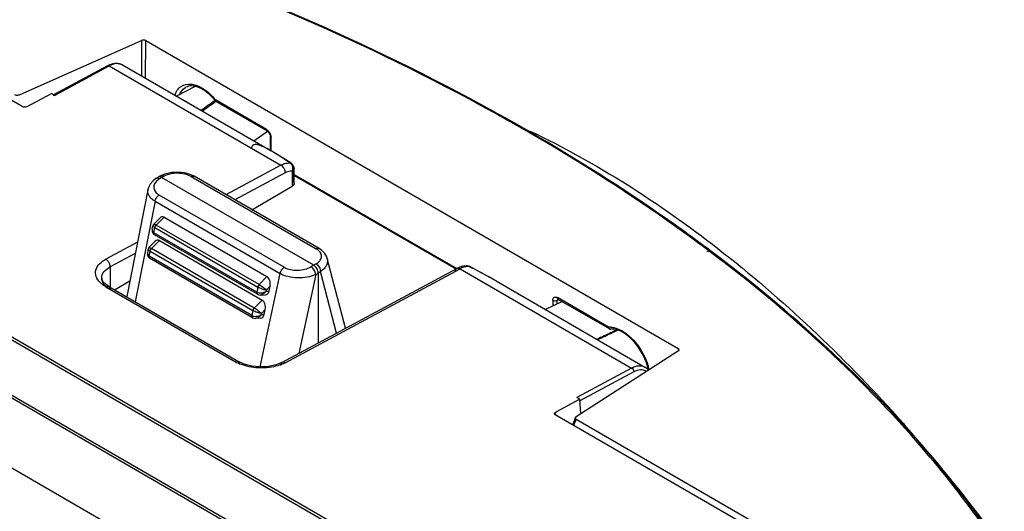
# Model space of a CAD drawing. Units: inches. Extents: x 0 to 34.2, y 0 to 21.7.
# Drawn here: x 26.8 to 28.3, y 6.5 to 7.3 of the extents above; entities that cross this region are included whole.
import ezdxf

# ---------------------------------------------------------------- set-up
doc = ezdxf.new("R2010")
doc.units = ezdxf.units.IN
doc.header["$LTSCALE"] = 1.87
doc.header["$MEASUREMENT"] = 0
doc.layers.get('0').update_dxf_attribs({"linetype": 'CONTINUOUS'})

msp = doc.modelspace()

# ---------------------------------------------------------------- linework, layer by layer
at = {"color": 6, "linetype": 'Continuous'}
for p, q in [((26.7897, 7.1517), (26.0909, 7.5557)), ((25.7582, 7.3757), (27.9853, 6.0881)), ((27.9879, 6.0908), (25.7607, 7.3784)), ((27.9478, 6.0233), (25.7207, 7.3109)), ((25.7197, 7.3075), (27.9468, 6.0199)), ((26.9225, 7.2154), (26.8383, 7.1701)), ((26.8397, 7.1693), (26.9249, 7.2151)), ((26.9249, 7.2151), (27.192, 7.0607)), ((26.9454, 7.2167), (27.177, 7.0828)), ((25.7487, 7.182), (27.916, 5.929)), ((26.7972, 7.1519), (26.8349, 7.1721)), ((26.8397, 7.1693), (26.8349, 7.1721)), ((27.192, 7.0607), (27.1064, 7.0147)), ((27.2097, 7.0513), (27.2098, 7.0278)), ((27.2106, 7.0354), (27.2105, 7.0553)), ((27.2126, 7.0553), (27.2124, 7.0562)), ((27.2127, 7.0319), (27.2126, 7.0553)), ((27.1988, 7.0486), (27.1206, 7.0066)), ((27.1471, 6.9912), (27.2098, 7.0278)), ((26.9691, 6.941), (26.9197, 6.9145)), ((26.9656, 6.9234), (26.9264, 6.9024)), ((26.9264, 6.9024), (26.9266, 6.8705)), ((27.1937, 6.7537), (27.4659, 6.9)), ((27.1986, 6.7532), (27.4709, 6.8995)), ((27.4731, 6.9029), (27.4659, 6.9)), ((27.4709, 6.8995), (27.738, 6.745)), ((27.4804, 6.9039), (27.4731, 6.9029)), ((27.4823, 6.9039), (27.4804, 6.9039)), ((27.4823, 6.9039), (27.485, 6.903)), ((27.4823, 6.9039), (27.4823, 6.9039)), ((27.4859, 6.9025), (27.485, 6.903)), ((27.485, 6.903), (27.4858, 6.9029)), ((27.4861, 6.9028), (27.4861, 6.9028)), ((27.5013, 6.8947), (27.4861, 6.9028)), ((26.9133, 6.885), (26.9133, 6.8851)), ((26.9151, 6.8798), (26.9133, 6.885)), ((26.9332, 6.8667), (26.9572, 6.8806)), ((27.527, 6.8804), (27.7586, 6.7465)), ((26.92, 6.8747), (26.9151, 6.8798)), ((26.9196, 6.8715), (27.1215, 6.7548)), ((26.9243, 6.8718), (26.92, 6.8747)), ((26.9243, 6.8718), (27.1261, 6.7551)), ((27.1352, 6.751), (27.1261, 6.7551)), ((27.1937, 6.7537), (27.1847, 6.75)), ((27.738, 6.745), (27.6527, 6.6993)), ((27.7413, 6.739), (27.6576, 6.6941)), ((27.6575, 6.6965), (27.6198, 6.6763)), ((27.6575, 6.6965), (27.6527, 6.6993)), ((27.6591, 6.6738), (27.6575, 6.6965)), ((28.318, 6.2681), (27.6192, 6.6721))]:
    msp.add_line(p, q, dxfattribs=at)
at = {"color": 7, "linetype": 'Continuous'}
for p, q in [((26.7856, 7.17), (26.9751, 7.2547)), ((26.9751, 7.2547), (26.9751, 7.1996)), ((26.9817, 7.1957), (26.9818, 7.2544)), ((26.9818, 7.2544), (27.8106, 6.7753)), ((27.0587, 7.1828), (27.0295, 7.1681)), ((27.044, 7.1818), (27.0441, 7.1818)), ((27.1699, 7.1162), (27.0904, 7.1621)), ((27.0906, 7.1611), (27.0904, 7.1621)), ((27.091, 7.1602), (27.0908, 7.1601)), ((27.0914, 7.1599), (27.1709, 7.1139)), ((27.15, 7.0985), (27.1715, 7.1134)), ((27.1709, 7.1139), (27.1725, 7.1127)), ((27.1725, 7.1127), (27.1741, 7.1104)), ((27.1741, 7.1104), (27.1752, 7.1079)), ((27.579, 7.1111), (27.5773, 7.1121)), ((27.5789, 7.1111), (27.5773, 7.1121)), ((27.5796, 7.1123), (27.5779, 7.1133)), ((27.5796, 7.1123), (27.5779, 7.1132)), ((27.1752, 7.1079), (27.1754, 7.1061)), ((27.1754, 7.1061), (27.1754, 7.0837)), ((27.1767, 7.1063), (27.1769, 7.1041)), ((27.1769, 7.0828), (27.1769, 7.1041)), ((27.0015, 7.0421), (26.9977, 7.0397)), ((27.0029, 7.0393), (26.9999, 7.037)), ((27.0018, 7.0423), (27.0015, 7.0421)), ((27.0058, 7.0443), (27.0018, 7.0423)), ((27.0029, 7.0393), (27.0065, 7.0417)), ((27.0129, 7.0471), (27.0058, 7.0443)), ((27.0065, 7.0417), (27.0104, 7.0437)), ((27.2432, 6.9049), (27.0065, 7.0417)), ((27.0524, 7.0429), (27.247, 6.9304)), ((27.2516, 6.9308), (27.0571, 7.0433)), ((27.2126, 7.0463), (27.4659, 6.8999)), ((27.2126, 7.0447), (27.4644, 6.8991)), ((26.9852, 7.0225), (26.9524, 6.8565)), ((26.9963, 7.0045), (26.9654, 6.848)), ((26.9963, 7.0045), (27.1908, 6.8921)), ((27.1973, 6.9018), (27.0028, 7.0142)), ((26.9943, 6.9688), (27.0041, 6.9787)), ((26.9982, 6.9673), (27.0105, 6.9797)), ((27.0105, 6.9797), (27.1705, 6.8872)), ((26.9918, 6.9608), (26.993, 6.9663)), ((26.9918, 6.9608), (26.9918, 6.9607)), ((26.9945, 6.9556), (26.9961, 6.9634)), ((26.9961, 6.9634), (27.1561, 6.8708)), ((27.1583, 6.8748), (26.9982, 6.9673)), ((26.9966, 6.9423), (26.9868, 6.9323)), ((26.9907, 6.9309), (27.003, 6.9433)), ((26.9944, 6.9545), (26.9945, 6.9556)), ((27.1546, 6.8631), (26.9945, 6.9556)), ((26.9947, 6.9527), (26.9954, 6.9523)), ((27.1555, 6.8597), (26.9954, 6.9523)), ((27.003, 6.9433), (27.1631, 6.8507)), ((26.9855, 6.9299), (26.9844, 6.9243)), ((26.987, 6.9192), (26.9886, 6.9269)), ((26.9886, 6.9269), (27.1487, 6.8344)), ((27.1508, 6.8383), (26.9907, 6.9309)), ((27.25, 6.9284), (27.247, 6.9304)), ((27.8558, 6.9258), (27.8553, 6.9262)), ((27.8585, 6.9257), (27.8568, 6.9271)), ((27.8586, 6.927), (27.8581, 6.9273)), ((27.8614, 6.9269), (27.8596, 6.9282)), ((26.9844, 6.9243), (26.9844, 6.9243)), ((26.9869, 6.9181), (26.987, 6.9192)), ((27.1471, 6.8266), (26.987, 6.9192)), ((26.9874, 6.9162), (26.9879, 6.9158)), ((27.148, 6.8233), (26.9879, 6.9158)), ((27.2925, 6.8068), (27.2643, 6.9155)), ((27.2468, 6.907), (27.2393, 6.9027)), ((27.1705, 6.8872), (27.1583, 6.8748)), ((27.1598, 6.7468), (27.1908, 6.8921)), ((27.2463, 6.8906), (27.2201, 6.7678)), ((27.2463, 6.8906), (27.2538, 6.895)), ((27.2501, 6.8929), (27.2501, 6.784)), ((27.2786, 6.7993), (27.2538, 6.895)), ((27.1561, 6.8708), (27.1546, 6.8631)), ((27.1694, 6.8663), (27.169, 6.8645)), ((27.1753, 6.8723), (27.1694, 6.8663)), ((27.1737, 6.8647), (27.1753, 6.8723)), ((27.1631, 6.8507), (27.1508, 6.8383)), ((27.1546, 6.8631), (27.1544, 6.862)), ((27.16, 6.8586), (27.1681, 6.8589)), ((27.169, 6.8645), (27.1737, 6.8647)), ((27.6154, 6.8506), (27.6154, 6.8417)), ((27.6223, 6.8506), (27.6237, 6.8513)), ((27.6223, 6.8451), (27.6223, 6.8506)), ((27.7019, 6.8086), (27.6224, 6.8546)), ((27.6234, 6.8528), (27.6228, 6.8523)), ((27.6228, 6.8526), (27.6234, 6.8523)), ((27.6234, 6.8523), (27.7029, 6.8064)), ((27.1487, 6.8344), (27.1471, 6.8266)), ((27.1678, 6.8359), (27.1619, 6.8299)), ((27.1662, 6.8283), (27.1678, 6.8359)), ((27.6297, 6.8487), (27.6038, 6.836)), ((27.1471, 6.8266), (27.147, 6.8255)), ((27.1606, 6.8225), (27.1525, 6.8222)), ((27.1619, 6.8299), (27.1615, 6.8281)), ((27.1615, 6.8281), (27.1662, 6.8283)), ((27.7029, 6.8064), (27.7047, 6.8057)), ((27.7063, 6.8001), (27.7079, 6.8009)), ((27.7063, 6.8001), (27.7079, 6.8009)), ((27.7084, 6.7999), (27.7079, 6.7997)), ((27.7084, 6.7999), (27.7079, 6.7997)), ((27.8106, 6.7753), (27.8106, 6.7715)), ((27.8109, 6.7715), (27.6519, 6.6692)), ((27.618, 6.6735), (27.6181, 6.6746)), ((27.6181, 6.6732), (27.618, 6.6735)), ((27.6181, 6.6732), (27.618, 6.6735)), ((27.6181, 6.6746), (27.6186, 6.6754)), ((27.6182, 6.6748), (27.6185, 6.6753)), ((27.6185, 6.6753), (27.6198, 6.6763)), ((27.6186, 6.6754), (27.6189, 6.6757)), ((27.6189, 6.6757), (27.6193, 6.676)), ((27.6193, 6.676), (27.6198, 6.6763)), ((27.6504, 6.6676), (27.646, 6.6566)), ((27.6504, 6.6676), (27.6519, 6.6692)), ((28.2689, 6.3079), (27.6515, 6.6649))]:
    msp.add_line(p, q, dxfattribs=at)
at = {"color": 6, "linetype": 'Continuous'}
for points in [[(27.2081, 7.0635), (27.1957, 7.0714), (27.1837, 7.0789), (27.177, 7.0828)], [(27.527, 6.8804), (27.5172, 6.886), (27.5013, 6.8947)], [(27.1847, 6.75), (27.173, 6.7474), (27.16, 6.7467), (27.147, 6.748), (27.1352, 6.751)]]:
    msp.add_lwpolyline(points, dxfattribs=at)
at = {"color": 7, "linetype": 'Continuous'}
for points in [[(27.0571, 7.0433), (27.0508, 7.0462), (27.0419, 7.0487), (27.0322, 7.0497), (27.0223, 7.0492), (27.0129, 7.0471)], [(26.9977, 7.0397), (26.9934, 7.0363), (26.9889, 7.0313), (26.9861, 7.0258), (26.9852, 7.0225)], [(26.9918, 6.9607), (26.9917, 6.9601), (26.9918, 6.9573), (26.9928, 6.9547), (26.9947, 6.9527)], [(26.9943, 6.9688), (26.9933, 6.9674), (26.993, 6.9663)], [(26.9868, 6.9324), (26.986, 6.9312), (26.9855, 6.9299)], [(27.2643, 6.9155), (27.2634, 6.9182), (27.2605, 6.9232), (27.256, 6.9278), (27.2516, 6.9308)], [(26.9844, 6.9243), (26.9843, 6.9237), (26.9844, 6.9207), (26.9855, 6.9181), (26.9874, 6.9162)], [(27.1555, 6.8597), (27.1576, 6.8589), (27.16, 6.8586)], [(27.6229, 6.8526), (27.6228, 6.8526), (27.6228, 6.8526)], [(27.148, 6.8233), (27.1502, 6.8224), (27.1525, 6.8222)]]:
    msp.add_lwpolyline(points, dxfattribs=at)
at = {"color": 6, "linetype": 'Continuous'}
for centre, radius, start, end in [((26.9403, 7.1821), 0.0377, 114.7161, 118.2802), ((27.2055, 7.0595), 0.00471, 39.6103, 57.0675), ((27.4815, 6.894), 0.00988, 62.4781, 85.3897), ((27.4851, 6.9008), 0.00217, 62.5708, 69.6671), ((27.1498, 6.8039), 0.0567, 240.0063, 244.0098), ((27.173, 6.801), 0.0543, 293.7901, 298.2053), ((27.9198, 6.5403), 0.3293, 155.998, 156.2711), ((27.9205, 6.54), 0.3302, 155.8461, 155.998), ((27.9212, 6.5397), 0.3309, 155.6192, 155.8461)]:
    msp.add_arc(centre, radius, start, end, dxfattribs=at)
at = {"color": 7, "linetype": 'Continuous'}
for centre, radius, start, end in [((27.048, 7.1416), 0.0431, 64.4205, 68.2716), ((27.0436, 7.1376), 0.0502, 64.504, 65.2254), ((25.5831, 9.2744), 2.5949, 304.8947, 305.4882), ((25.7719, 8.9679), 2.2378, 305.4459, 306.1115), ((27.1632, 7.1036), 0.0138, 11.2674, 16.6663), ((27.0072, 7.0414), 0.00326, 111.4109, 116.3073), ((27.7036, 6.7829), 0.0257, 91.0805, 93.816), ((27.7036, 6.7806), 0.0281, 85.4385, 91.0355), ((27.7054, 6.8106), 0.00494, 262.4996, 273.8107), ((27.7055, 6.8088), 0.00306, 262.312, 273.9837), ((28.7443, 4.5745), 2.4558, 114.7729, 114.962), ((28.8574, 4.3519), 2.7042, 114.9474, 115.1452), ((28.988, 4.0532), 3.0312, 115.0119, 115.4765), ((29.1239, 3.7858), 3.3299, 115.166, 115.5963), ((27.6837, 6.7252), 0.0822, 12.8304, 15.9155), ((27.6793, 6.723), 0.0881, 13.0412, 16.5722), ((27.6886, 6.7263), 0.0772, 11.224, 12.8118), ((27.6837, 6.724), 0.0836, 12.5094, 13.0144), ((26.3305, 5.0285), 2.451, 41.5329, 42.0068), ((27.9721, 6.5271), 0.349, 156.7351, 158.3957), ((26.2607, 4.9675), 2.5437, 36.9391, 41.5187)]:
    msp.add_arc(centre, radius, start, end, dxfattribs=at)
for centre, major_axis, ratio, start_param, end_param in [((26.9783, 7.2526), (0.00492, -0.00015), 0.557259, 0.802042, 2.285572), ((27.0082, 6.9689), (-0.0006, 0.0115), 0.630822, -0.386697, 0.524643), ((27.0008, 6.9324), (-0.0006, 0.0115), 0.630822, -0.386697, 0.524643), ((27.1683, 6.8763), (-0.0006, 0.0115), 0.630822, -1.957494, -0.386697), ((26.9922, 6.8548), (0.04, 0.0014), 0.580863, 3.006796, 3.048722), ((27.1608, 6.8399), (-0.0006, 0.0115), 0.630822, -1.957494, -0.386697), ((27.1667, 6.8687), (-0.00237, 0.00966), 0.70319, -3.289208, -2.164522), ((27.1593, 6.8323), (-0.00237, 0.00966), 0.70319, -3.289208, -2.164522), ((27.8071, 6.7734), (0.00492, -0.00015), 0.557259, 5.601697, 7.085227)]:
    msp.add_ellipse(centre, major_axis=major_axis, ratio=ratio, start_param=start_param, end_param=end_param, dxfattribs=at)
for points, knots in [([(27.5773, 7.1121), (27.3834, 7.2242), (26.9528, 7.416), (26.4981, 7.5363), (26.258, 7.5826)], [0, 0, 0, 0, 0.478054, 1, 1, 1, 1]), ([(27.5779, 7.1133), (27.3839, 7.2253), (26.9531, 7.417), (26.4983, 7.5372), (26.2582, 7.5834)], [0, 0, 0, 0, 0.478154, 1, 1, 1, 1]), ([(27.0272, 7.1695), (27.0288, 7.1748), (27.0352, 7.1852), (27.0473, 7.1873), (27.0527, 7.1867)], [0, 0, 0, 0, 0.50803, 1, 1, 1, 1]), ([(27.0527, 7.1867), (27.0536, 7.1866), (27.0578, 7.1859), (27.0618, 7.1845), (27.0647, 7.1832)], [0, 0, 0, 0, 0.23543, 1, 1, 1, 1]), ([(27.0351, 7.1715), (27.0356, 7.1726), (27.0377, 7.1767), (27.0411, 7.1801), (27.044, 7.1818)], [0, 0, 0, 0, 0.266627, 1, 1, 1, 1]), ([(27.064, 7.1816), (27.0605, 7.183), (27.0537, 7.1848), (27.0467, 7.1833), (27.044, 7.1818)], [0, 0, 0, 0, 0.557833, 1, 1, 1, 1]), ([(27.0652, 7.1829), (27.0675, 7.1819), (27.077, 7.1764), (27.0851, 7.1687), (27.0904, 7.1621)], [0, 0, 0, 0, 0.228363, 1, 1, 1, 1]), ([(27.0785, 7.1728), (27.0775, 7.1735), (27.0738, 7.1765), (27.0698, 7.179), (27.0667, 7.1805)], [0, 0, 0, 0, 0.265483, 1, 1, 1, 1]), ([(27.0901, 7.161), (27.0892, 7.1621), (27.0856, 7.1663), (27.0817, 7.1702), (27.0785, 7.1728)], [0, 0, 0, 0, 0.258045, 1, 1, 1, 1]), ([(26.7856, 7.17), (26.7851, 7.1697), (26.7827, 7.1689), (26.7797, 7.1689), (26.778, 7.1699)], [0, 0, 0, 0, 0.23908, 1, 1, 1, 1]), ([(27.0485, 7.1573), (27.048, 7.1577), (27.0459, 7.159), (27.0438, 7.1603), (27.0421, 7.1611)], [0, 0, 0, 0, 0.257841, 1, 1, 1, 1]), ([(27.0901, 7.161), (27.0899, 7.1612), (27.0902, 7.1617), (27.0903, 7.162), (27.0904, 7.1621)], [0, 0, 0, 0, 0.632432, 1, 1, 1, 1]), ([(27.1699, 7.1162), (27.1704, 7.1159), (27.1724, 7.1145), (27.1739, 7.1126), (27.1748, 7.111)], [0, 0, 0, 0, 0.228817, 1, 1, 1, 1]), ([(27.8581, 6.9273), (27.8364, 6.9436), (27.7462, 7.0091), (27.6519, 7.0689), (27.579, 7.1111)], [0, 0, 0, 0, 0.24317, 1, 1, 1, 1]), ([(27.8596, 6.9282), (27.8378, 6.9445), (27.7474, 7.0101), (27.6528, 7.07), (27.5796, 7.1123)], [0, 0, 0, 0, 0.243209, 1, 1, 1, 1]), ([(27.5797, 7.1138), (27.6836, 7.0645), (27.8896, 6.9319), (28.0663, 6.7637), (28.1518, 6.6688)], [0, 0, 0, 0, 0.473873, 1, 1, 1, 1]), ([(26.9999, 7.037), (26.9981, 7.0354), (26.9951, 7.0319), (26.9938, 7.025), (26.9967, 7.0185), (27.0005, 7.0155), (27.0028, 7.0142)], [0, 0, 0, 0, 0.260093, 0.487269, 0.721256, 1, 1, 1, 1]), ([(27.0029, 7.0393), (27.0021, 7.0398), (27.0004, 7.0405), (26.9984, 7.0401), (26.9977, 7.0397)], [0, 0, 0, 0, 0.534593, 1, 1, 1, 1]), ([(27.0065, 7.0417), (27.0058, 7.0422), (27.0042, 7.0428), (27.0025, 7.0427), (27.0018, 7.0423)], [0, 0, 0, 0, 0.549698, 1, 1, 1, 1]), ([(27.006, 7.0444), (27.0067, 7.0447), (27.0083, 7.0448), (27.0097, 7.0441), (27.0104, 7.0437)], [0, 0, 0, 0, 0.472705, 1, 1, 1, 1]), ([(27.0524, 7.0429), (27.0495, 7.0446), (27.0425, 7.0471), (27.0315, 7.0484), (27.0204, 7.0474), (27.0135, 7.0452), (27.0104, 7.0437)], [0, 0, 0, 0, 0.238302, 0.501866, 0.763598, 1, 1, 1, 1]), ([(27.0524, 7.0429), (27.0532, 7.0433), (27.0548, 7.0439), (27.0565, 7.0436), (27.0571, 7.0433)], [0, 0, 0, 0, 0.535707, 1, 1, 1, 1]), ([(26.9963, 7.0045), (26.9944, 7.0056), (26.9909, 7.008), (26.987, 7.0125), (26.9849, 7.0174), (26.9848, 7.0209), (26.9852, 7.0225)], [0, 0, 0, 0, 0.295697, 0.554171, 0.78314, 1, 1, 1, 1]), ([(26.9963, 7.0045), (26.9967, 7.0065), (26.9983, 7.0102), (27.0011, 7.0132), (27.0028, 7.0142)], [0, 0, 0, 0, 0.511999, 1, 1, 1, 1]), ([(26.9918, 6.9607), (26.9917, 6.9598), (26.9919, 6.9576), (26.9936, 6.9562), (26.9945, 6.9556)], [0, 0, 0, 0, 0.469533, 1, 1, 1, 1]), ([(26.9961, 6.9634), (26.9952, 6.9639), (26.9941, 6.9646), (26.9931, 6.9656), (26.9929, 6.9661), (26.993, 6.9663)], [0, 0, 0, 0, 0.66336, 0.869489, 1, 1, 1, 1]), ([(26.9943, 6.9688), (26.9944, 6.9689), (26.9949, 6.9689), (26.9957, 6.9686), (26.9969, 6.9681), (26.9977, 6.9676), (26.9982, 6.9673)], [0, 0, 0, 0, 0.103339, 0.304002, 0.607076, 1, 1, 1, 1]), ([(26.9961, 6.9634), (26.9961, 6.9637), (26.9966, 6.9652), (26.9974, 6.9665), (26.9982, 6.9673)], [0, 0, 0, 0, 0.240065, 1, 1, 1, 1]), ([(26.9954, 6.9523), (26.9952, 6.9524), (26.9946, 6.9529), (26.9944, 6.9539), (26.9944, 6.9545)], [0, 0, 0, 0, 0.220177, 1, 1, 1, 1]), ([(26.9886, 6.9269), (26.9877, 6.9274), (26.9867, 6.9281), (26.9856, 6.9292), (26.9855, 6.9297), (26.9855, 6.9299)], [0, 0, 0, 0, 0.663282, 0.869444, 1, 1, 1, 1]), ([(26.9868, 6.9324), (26.9869, 6.9325), (26.9874, 6.9324), (26.9882, 6.9322), (26.9894, 6.9316), (26.9902, 6.9312), (26.9907, 6.9309)], [0, 0, 0, 0, 0.103295, 0.303934, 0.607024, 1, 1, 1, 1]), ([(26.9886, 6.9269), (26.9887, 6.9273), (26.9891, 6.9287), (26.9899, 6.9301), (26.9907, 6.9309)], [0, 0, 0, 0, 0.240065, 1, 1, 1, 1]), ([(27.2468, 6.907), (27.249, 6.9083), (27.2527, 6.911), (27.2554, 6.9161), (27.2554, 6.9202), (27.2541, 6.9244), (27.2518, 6.9269), (27.25, 6.9284)], [0, 0, 0, 0, 0.28138, 0.514176, 0.624133, 0.738226, 1, 1, 1, 1]), ([(27.2516, 6.9308), (27.251, 6.9312), (27.2493, 6.9314), (27.2477, 6.9308), (27.247, 6.9304)], [0, 0, 0, 0, 0.464314, 1, 1, 1, 1]), ([(28.2902, 6.4922), (28.2627, 6.5316), (28.1374, 6.6937), (27.9838, 6.8329), (27.8586, 6.927)], [0, 0, 0, 0, 0.234755, 1, 1, 1, 1]), ([(28.2918, 6.4942), (28.2643, 6.5334), (28.1391, 6.6946), (27.9861, 6.8332), (27.8614, 6.9269)], [0, 0, 0, 0, 0.234929, 1, 1, 1, 1]), ([(26.9844, 6.9243), (26.9842, 6.9233), (26.9845, 6.9212), (26.9861, 6.9197), (26.987, 6.9192)], [0, 0, 0, 0, 0.469534, 1, 1, 1, 1]), ([(26.9879, 6.9158), (26.9877, 6.9159), (26.9871, 6.9165), (26.9869, 6.9174), (26.9869, 6.9181)], [0, 0, 0, 0, 0.220177, 1, 1, 1, 1]), ([(27.2643, 6.9155), (27.2648, 6.9137), (27.265, 6.9099), (27.2631, 6.9043), (27.2593, 6.8991), (27.2557, 6.8963), (27.2538, 6.895)], [0, 0, 0, 0, 0.221886, 0.453342, 0.710219, 1, 1, 1, 1]), ([(27.1973, 6.9018), (27.1956, 6.9007), (27.1929, 6.8978), (27.1912, 6.8941), (27.1908, 6.8921)], [0, 0, 0, 0, 0.488001, 1, 1, 1, 1]), ([(27.1973, 6.9018), (27.2003, 6.9), (27.2072, 6.8976), (27.2183, 6.8967), (27.2294, 6.8983), (27.2363, 6.9009), (27.2393, 6.9027)], [0, 0, 0, 0, 0.236112, 0.497559, 0.759572, 1, 1, 1, 1]), ([(27.2463, 6.8906), (27.2462, 6.893), (27.2445, 6.8976), (27.2413, 6.9014), (27.2393, 6.9027)], [0, 0, 0, 0, 0.499906, 1, 1, 1, 1]), ([(27.2501, 6.8929), (27.2501, 6.8953), (27.2485, 6.9), (27.2452, 6.9037), (27.2432, 6.9049)], [0, 0, 0, 0, 0.499909, 1, 1, 1, 1]), ([(27.2468, 6.907), (27.2489, 6.9059), (27.2523, 6.9021), (27.2538, 6.8974), (27.2538, 6.895)], [0, 0, 0, 0, 0.500087, 1, 1, 1, 1]), ([(27.2463, 6.8906), (27.2422, 6.8886), (27.2329, 6.8857), (27.2182, 6.8846), (27.2037, 6.8865), (27.1947, 6.8898), (27.1908, 6.8921)], [0, 0, 0, 0, 0.239489, 0.50303, 0.764933, 1, 1, 1, 1]), ([(27.1583, 6.8748), (27.1575, 6.874), (27.1566, 6.8726), (27.1562, 6.8712), (27.1561, 6.8708)], [0, 0, 0, 0, 0.759935, 1, 1, 1, 1]), ([(27.1694, 6.8663), (27.1672, 6.8665), (27.1626, 6.8678), (27.1583, 6.8696), (27.1561, 6.8708)], [0, 0, 0, 0, 0.467757, 1, 1, 1, 1]), ([(27.1583, 6.8748), (27.1604, 6.8735), (27.1643, 6.8709), (27.1679, 6.8679), (27.1694, 6.8663)], [0, 0, 0, 0, 0.535666, 1, 1, 1, 1]), ([(27.1544, 6.862), (27.1544, 6.8617), (27.1545, 6.8609), (27.1549, 6.86), (27.1555, 6.8597)], [0, 0, 0, 0, 0.291196, 1, 1, 1, 1]), ([(27.1546, 6.8631), (27.1567, 6.8618), (27.1608, 6.8614), (27.1657, 6.8626), (27.168, 6.8638), (27.169, 6.8645)], [0, 0, 0, 0, 0.491823, 0.755063, 1, 1, 1, 1]), ([(27.1663, 6.8613), (27.1658, 6.8609), (27.164, 6.8596), (27.1617, 6.8587), (27.16, 6.8586)], [0, 0, 0, 0, 0.263268, 1, 1, 1, 1]), ([(27.6154, 6.8506), (27.6154, 6.8522), (27.6167, 6.8563), (27.6209, 6.8554), (27.6224, 6.8546)], [0, 0, 0, 0, 0.49981, 1, 1, 1, 1]), ([(27.6154, 6.8506), (27.6159, 6.8503), (27.6181, 6.8495), (27.6208, 6.8497), (27.6223, 6.8506)], [0, 0, 0, 0, 0.230445, 1, 1, 1, 1]), ([(27.1508, 6.8383), (27.15, 6.8375), (27.1492, 6.8362), (27.1487, 6.8347), (27.1487, 6.8344)], [0, 0, 0, 0, 0.759935, 1, 1, 1, 1]), ([(27.1619, 6.8299), (27.1597, 6.8301), (27.1552, 6.8313), (27.1508, 6.8331), (27.1487, 6.8344)], [0, 0, 0, 0, 0.467757, 1, 1, 1, 1]), ([(27.1508, 6.8383), (27.153, 6.8371), (27.1568, 6.8344), (27.1604, 6.8315), (27.1619, 6.8299)], [0, 0, 0, 0, 0.535666, 1, 1, 1, 1]), ([(27.147, 6.8255), (27.147, 6.8253), (27.147, 6.8245), (27.1475, 6.8236), (27.148, 6.8233)], [0, 0, 0, 0, 0.291211, 1, 1, 1, 1]), ([(27.1471, 6.8266), (27.1492, 6.8254), (27.1533, 6.825), (27.1582, 6.8262), (27.1605, 6.8274), (27.1615, 6.8281)], [0, 0, 0, 0, 0.491823, 0.755063, 1, 1, 1, 1]), ([(27.1588, 6.8249), (27.1583, 6.8245), (27.1565, 6.8231), (27.1542, 6.8223), (27.1525, 6.8222)], [0, 0, 0, 0, 0.263252, 1, 1, 1, 1]), ([(27.7019, 6.8086), (27.7019, 6.8084), (27.7019, 6.8075), (27.7024, 6.8067), (27.7029, 6.8064)], [0, 0, 0, 0, 0.293954, 1, 1, 1, 1]), ([(27.7019, 6.8086), (27.702, 6.8082), (27.7027, 6.8069), (27.704, 6.8059), (27.7051, 6.8057)], [0, 0, 0, 0, 0.276132, 1, 1, 1, 1]), ([(27.7628, 6.7477), (27.7605, 6.7556), (27.7539, 6.7707), (27.7397, 6.7895), (27.7234, 6.8023), (27.711, 6.8061), (27.7057, 6.8057)], [0, 0, 0, 0, 0.284855, 0.568572, 0.815111, 1, 1, 1, 1]), ([(27.7058, 6.8086), (27.7079, 6.8084), (27.7107, 6.8079), (27.7134, 6.8071), (27.7141, 6.8068)], [0, 0, 0, 0, 0.738961, 1, 1, 1, 1]), ([(27.7141, 6.8068), (27.7257, 6.803), (27.7469, 6.7851), (27.7597, 6.7615), (27.7637, 6.7481)], [0, 0, 0, 0, 0.465504, 1, 1, 1, 1]), ([(27.6515, 6.6649), (27.651, 6.6652), (27.6501, 6.666), (27.6502, 6.6671), (27.6504, 6.6676)], [0, 0, 0, 0, 0.551265, 1, 1, 1, 1])]:
    msp.add_open_spline(points, degree=3, knots=knots, dxfattribs=at)
at = {"color": 6, "linetype": 'Continuous'}
for points, knots in [([(26.9246, 7.2164), (26.9252, 7.2167), (26.9278, 7.2178), (26.9306, 7.2186), (26.9327, 7.2189)], [0, 0, 0, 0, 0.258945, 1, 1, 1, 1]), ([(26.9454, 7.2167), (26.9427, 7.2183), (26.9352, 7.2196), (26.9283, 7.217), (26.9249, 7.2151)], [0, 0, 0, 0, 0.450954, 1, 1, 1, 1]), ([(26.9327, 7.2189), (26.9338, 7.2191), (26.9382, 7.2194), (26.9427, 7.2183), (26.9454, 7.2167)], [0, 0, 0, 0, 0.259908, 1, 1, 1, 1]), ([(26.9213, 7.2131), (26.9213, 7.2133), (26.9214, 7.2142), (26.9219, 7.2151), (26.9225, 7.2154)], [0, 0, 0, 0, 0.291354, 1, 1, 1, 1]), ([(26.9225, 7.2154), (26.923, 7.2157), (26.924, 7.2156), (26.9247, 7.2152), (26.9249, 7.2151)], [0, 0, 0, 0, 0.710479, 1, 1, 1, 1]), ([(26.7972, 7.1519), (26.7967, 7.1516), (26.7943, 7.1507), (26.7914, 7.1507), (26.7897, 7.1517)], [0, 0, 0, 0, 0.234711, 1, 1, 1, 1]), ([(27.177, 7.0828), (27.1742, 7.0845), (27.1699, 7.0868), (27.1642, 7.0895), (27.16, 7.0912), (27.156, 7.0924), (27.1521, 7.0929), (27.1475, 7.0918), (27.1463, 7.0883), (27.1463, 7.0865)], [0, 0, 0, 0, 0.270698, 0.399876, 0.523235, 0.63925, 0.747274, 0.85041, 1, 1, 1, 1]), ([(27.2062, 7.0642), (27.2037, 7.0658), (27.1941, 7.0723), (27.1844, 7.0785), (27.177, 7.0828)], [0, 0, 0, 0, 0.258812, 1, 1, 1, 1]), ([(27.2062, 7.0642), (27.2064, 7.064), (27.2074, 7.0634), (27.2082, 7.0626), (27.2087, 7.0618)], [0, 0, 0, 0, 0.230338, 1, 1, 1, 1]), ([(27.192, 7.0607), (27.1928, 7.0611), (27.1959, 7.0626), (27.1992, 7.0637), (27.2017, 7.064)], [0, 0, 0, 0, 0.267601, 1, 1, 1, 1]), ([(27.192, 7.0607), (27.1927, 7.0603), (27.1956, 7.0581), (27.1975, 7.0548), (27.1983, 7.0521)], [0, 0, 0, 0, 0.214514, 1, 1, 1, 1]), ([(27.1983, 7.0521), (27.1984, 7.0518), (27.1986, 7.0506), (27.1988, 7.0494), (27.1988, 7.0486)], [0, 0, 0, 0, 0.274192, 1, 1, 1, 1]), ([(27.2097, 7.0513), (27.2088, 7.0513), (27.205, 7.0513), (27.2013, 7.0499), (27.1988, 7.0486)], [0, 0, 0, 0, 0.22684, 1, 1, 1, 1]), ([(27.2097, 7.0513), (27.2101, 7.0515), (27.2115, 7.0524), (27.2126, 7.0541), (27.2126, 7.0553)], [0, 0, 0, 0, 0.295453, 1, 1, 1, 1]), ([(27.2124, 7.0562), (27.2122, 7.057), (27.2115, 7.0579), (27.2107, 7.0585), (27.2105, 7.0587)], [0, 0, 0, 0, 0.723725, 1, 1, 1, 1]), ([(27.2106, 7.0354), (27.211, 7.0351), (27.212, 7.0342), (27.2127, 7.0328), (27.2127, 7.0319)], [0, 0, 0, 0, 0.285443, 1, 1, 1, 1]), ([(27.2127, 7.0319), (27.2127, 7.0315), (27.2124, 7.0298), (27.211, 7.0285), (27.2098, 7.0278)], [0, 0, 0, 0, 0.22117, 1, 1, 1, 1]), ([(26.911, 6.8779), (26.9083, 6.8806), (26.9039, 6.8865), (26.9029, 6.9022), (26.9128, 6.9108), (26.9197, 6.9145)], [0, 0, 0, 0, 0.254372, 0.477966, 1, 1, 1, 1]), ([(26.9246, 6.9092), (26.9242, 6.9098), (26.9229, 6.9118), (26.9212, 6.9136), (26.9197, 6.9145)], [0, 0, 0, 0, 0.280388, 1, 1, 1, 1]), ([(26.9133, 6.8851), (26.9132, 6.8884), (26.9163, 6.896), (26.9227, 6.9004), (26.9264, 6.9024)], [0, 0, 0, 0, 0.444636, 1, 1, 1, 1]), ([(26.9264, 6.9024), (26.9264, 6.9029), (26.9263, 6.9052), (26.9254, 6.9075), (26.9246, 6.9092)], [0, 0, 0, 0, 0.2156, 1, 1, 1, 1]), ([(27.4636, 6.8954), (27.4637, 6.8959), (27.4638, 6.8976), (27.4648, 6.8994), (27.4659, 6.9)], [0, 0, 0, 0, 0.274475, 1, 1, 1, 1]), ([(27.4659, 6.9), (27.467, 6.9006), (27.469, 6.9004), (27.4705, 6.8997), (27.4709, 6.8995)], [0, 0, 0, 0, 0.726959, 1, 1, 1, 1]), ([(27.527, 6.8804), (27.5236, 6.8824), (27.51, 6.8901), (27.4962, 6.8973), (27.4859, 6.9025)], [0, 0, 0, 0, 0.255698, 1, 1, 1, 1]), ([(26.9226, 6.8698), (26.9199, 6.8718), (26.9154, 6.8761), (26.9133, 6.8823), (26.9133, 6.885)], [0, 0, 0, 0, 0.545366, 1, 1, 1, 1]), ([(26.9196, 6.8715), (26.9188, 6.8719), (26.9157, 6.8738), (26.9129, 6.8761), (26.911, 6.8779)], [0, 0, 0, 0, 0.264822, 1, 1, 1, 1]), ([(26.9196, 6.8715), (26.92, 6.8717), (26.9215, 6.8723), (26.9233, 6.8724), (26.9243, 6.8718)], [0, 0, 0, 0, 0.275874, 1, 1, 1, 1]), ([(26.9243, 6.8718), (26.9253, 6.8712), (26.9262, 6.8695), (26.9263, 6.8678), (26.9263, 6.8674)], [0, 0, 0, 0, 0.722428, 1, 1, 1, 1]), ([(27.1261, 6.7551), (27.1251, 6.7557), (27.1233, 6.7556), (27.1219, 6.755), (27.1215, 6.7548)], [0, 0, 0, 0, 0.724057, 1, 1, 1, 1]), ([(27.1282, 6.7507), (27.1282, 6.7511), (27.1281, 6.7528), (27.1272, 6.7545), (27.1261, 6.7551)], [0, 0, 0, 0, 0.277452, 1, 1, 1, 1]), ([(27.1873, 6.7486), (27.1786, 6.7459), (27.16, 6.7438), (27.1415, 6.7467), (27.1327, 6.7497)], [0, 0, 0, 0, 0.497986, 1, 1, 1, 1]), ([(27.1938, 6.7537), (27.1926, 6.7531), (27.1916, 6.7513), (27.1915, 6.7496), (27.1914, 6.7491)], [0, 0, 0, 0, 0.725173, 1, 1, 1, 1]), ([(27.1986, 6.7532), (27.1982, 6.7534), (27.1968, 6.7542), (27.1948, 6.7543), (27.1938, 6.7537)], [0, 0, 0, 0, 0.273145, 1, 1, 1, 1]), ([(27.738, 6.745), (27.7414, 6.7469), (27.7483, 6.7495), (27.7558, 6.7482), (27.7586, 6.7465)], [0, 0, 0, 0, 0.546904, 1, 1, 1, 1]), ([(27.738, 6.745), (27.7385, 6.7448), (27.7403, 6.7432), (27.7414, 6.7408), (27.7413, 6.739)], [0, 0, 0, 0, 0.239238, 1, 1, 1, 1]), ([(27.7586, 6.7465), (27.7602, 6.7456), (27.7621, 6.744), (27.7636, 6.742), (27.7639, 6.7415)], [0, 0, 0, 0, 0.740944, 1, 1, 1, 1]), ([(27.7608, 6.7395), (27.7584, 6.7413), (27.7512, 6.7432), (27.7446, 6.7407), (27.7413, 6.739)], [0, 0, 0, 0, 0.452041, 1, 1, 1, 1])]:
    msp.add_open_spline(points, degree=3, knots=knots, dxfattribs=at)
for points in [[(26.838, 7.1698), (26.8386, 7.1698), (26.8392, 7.1696), (26.8397, 7.1693)], [(27.2017, 7.064), (27.2032, 7.0642), (27.2047, 7.0643), (27.2062, 7.0642)], [(27.2081, 7.0635), (27.2075, 7.0638), (27.2069, 7.0641), (27.2062, 7.0642)], [(27.2081, 7.0635), (27.2098, 7.0623), (27.2113, 7.0605), (27.212, 7.0585)], [(27.2087, 7.0618), (27.2094, 7.0608), (27.2099, 7.0597), (27.2102, 7.0585)], [(27.2105, 7.0587), (27.2104, 7.06), (27.21, 7.0615), (27.2092, 7.0625)], [(27.2105, 7.0547), (27.2104, 7.0536), (27.2101, 7.0524), (27.2097, 7.0513)], [(27.2102, 7.0585), (27.2104, 7.0573), (27.2105, 7.056), (27.2105, 7.0547)], [(27.212, 7.0585), (27.2124, 7.0575), (27.2126, 7.0564), (27.2126, 7.0553)], [(27.4758, 6.9017), (27.4741, 6.9011), (27.4724, 6.9003), (27.4709, 6.8995)], [(27.4805, 6.9028), (27.4789, 6.9026), (27.4773, 6.9022), (27.4758, 6.9017)], [(27.485, 6.903), (27.4835, 6.9031), (27.482, 6.9031), (27.4805, 6.9028)], [(27.1327, 6.7497), (27.1301, 6.7506), (27.1275, 6.7517), (27.125, 6.7529)], [(27.1949, 6.7514), (27.1924, 6.7503), (27.1899, 6.7494), (27.1873, 6.7486)], [(27.7642, 6.7416), (27.7627, 6.7436), (27.7608, 6.7453), (27.7586, 6.7465)]]:
    msp.add_open_spline(points, degree=3, dxfattribs=at)
at = {"color": 7, "linetype": 'Continuous'}
for points in [[(27.0901, 7.161), (27.0904, 7.1606), (27.0909, 7.1601), (27.0915, 7.16)], [(27.0914, 7.1599), (27.091, 7.1601), (27.0907, 7.1606), (27.0906, 7.1611)], [(27.1699, 7.1162), (27.1699, 7.1153), (27.1702, 7.1143), (27.1709, 7.1139)], [(27.1748, 7.111), (27.1755, 7.1099), (27.176, 7.1087), (27.1763, 7.1075)], [(27.1754, 7.1061), (27.1754, 7.1053), (27.1762, 7.1045), (27.1769, 7.1041)], [(27.169, 6.8645), (27.1682, 6.8634), (27.1673, 6.8623), (27.1663, 6.8613)], [(27.6228, 6.8523), (27.6225, 6.8518), (27.6223, 6.8511), (27.6223, 6.8506)], [(27.6234, 6.8523), (27.6227, 6.8527), (27.6224, 6.8538), (27.6224, 6.8546)], [(27.1615, 6.8281), (27.1608, 6.8269), (27.1599, 6.8258), (27.1588, 6.8249)], [(27.618, 6.6735), (27.6179, 6.6739), (27.618, 6.6744), (27.6182, 6.6748)], [(27.6192, 6.6721), (27.6187, 6.6723), (27.6183, 6.6727), (27.6181, 6.6732)], [(27.6192, 6.6721), (27.6187, 6.6723), (27.6183, 6.6727), (27.6181, 6.6732)]]:
    msp.add_open_spline(points, degree=3, dxfattribs=at)

doc.saveas('drawing.dxf')
